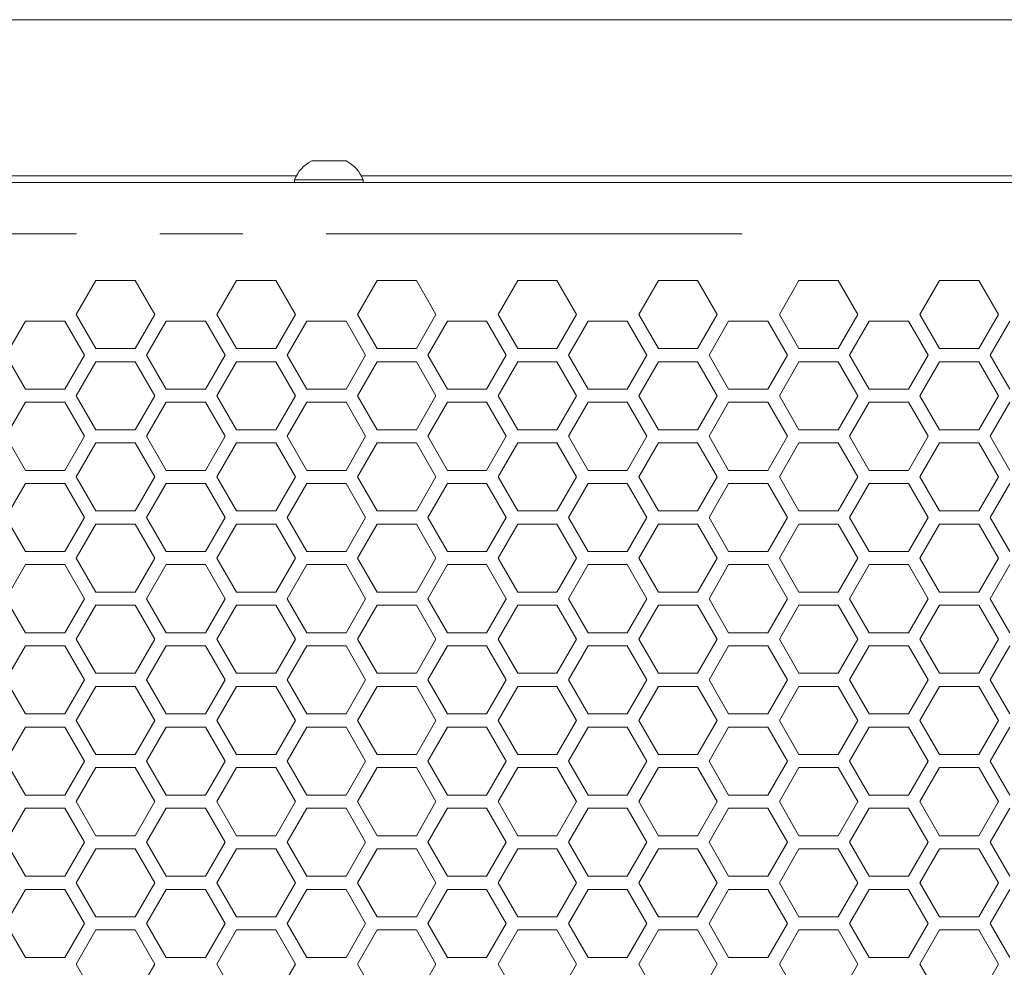
# Model space of a CAD drawing. Units: millimetres. Extents: x 111 to 4026, y 109 to 2871.
# Drawn here: x 1249 to 1399, y 1765 to 1909 of the extents above; entities that cross this region are included whole.
import ezdxf

# ---------------------------------------------------------------- set-up
doc = ezdxf.new("R2010")
doc.units = ezdxf.units.MM
doc.header["$LTSCALE"] = 10
doc.linetypes.add('PHANTOM', pattern=[12.7, 6.35, -1.27, 1.27, -1.27, 1.27, -1.27])

msp = doc.modelspace()

# ---------------------------------------------------------------- linework, layer by layer
at = {"color": 7, "linetype": 'Continuous', "lineweight": 15}
for p, q in [((1547.6314, 1909.4353), (355.6314, 1909.4353)), ((1293.3184, 1887.8991), (1295.9434, 1887.8991)), ((1295.9434, 1887.8991), (1298.5684, 1887.8991)), ((1533.6314, 1884.5991), (369.6314, 1884.5991)), ((1290.9836, 1885.5991), (1071.4472, 1885.5991)), ((1290.6934, 1884.9791), (1290.6934, 1884.5991)), ((1290.6934, 1884.9791), (1295.9434, 1884.9791)), ((1295.9434, 1884.9791), (1301.1934, 1884.9791)), ((1519.6717, 1885.5991), (1300.9032, 1885.5991)), ((1301.1934, 1884.5991), (1301.1934, 1884.9791)), ((1257.3609, 1864.4281), (1260.3609, 1869.6243)), ((1260.3609, 1869.6243), (1266.3609, 1869.6243)), ((1266.3609, 1869.6243), (1269.3609, 1864.4281)), ((1278.825, 1864.4281), (1281.825, 1869.6243)), ((1281.825, 1869.6243), (1287.825, 1869.6243)), ((1287.825, 1869.6243), (1290.825, 1864.4281)), ((1300.2891, 1864.4281), (1303.2891, 1869.6243)), ((1303.2891, 1869.6243), (1309.2891, 1869.6243)), ((1309.2891, 1869.6243), (1312.2891, 1864.4281)), ((1321.7532, 1864.4281), (1324.7532, 1869.6243)), ((1324.7532, 1869.6243), (1330.7532, 1869.6243)), ((1330.7532, 1869.6243), (1333.7532, 1864.4281)), ((1343.2173, 1864.4281), (1346.2172, 1869.6243)), ((1346.2172, 1869.6243), (1352.2173, 1869.6243)), ((1352.2173, 1869.6243), (1355.2173, 1864.4281)), ((1364.6814, 1864.4281), (1367.6814, 1869.6243)), ((1367.6814, 1869.6243), (1373.6814, 1869.6243)), ((1373.6814, 1869.6243), (1376.6814, 1864.4281)), ((1386.1455, 1864.4281), (1389.1455, 1869.6243)), ((1389.1455, 1869.6243), (1395.1455, 1869.6243)), ((1395.1455, 1869.6243), (1398.1455, 1864.4281)), ((1246.6288, 1858.232), (1249.6288, 1863.4281)), ((1249.6288, 1863.4281), (1255.6288, 1863.4281)), ((1255.6288, 1863.4281), (1258.6288, 1858.232)), ((1260.3609, 1859.232), (1257.3609, 1864.4281)), ((1269.3609, 1864.4281), (1266.3609, 1859.232)), ((1268.0929, 1858.232), (1271.0929, 1863.4281)), ((1271.0929, 1863.4281), (1277.0929, 1863.4281)), ((1277.0929, 1863.4281), (1280.0929, 1858.232)), ((1281.825, 1859.232), (1278.825, 1864.4281)), ((1290.825, 1864.4281), (1287.825, 1859.232)), ((1289.557, 1858.232), (1292.557, 1863.4281)), ((1292.557, 1863.4281), (1298.557, 1863.4281)), ((1298.557, 1863.4281), (1301.557, 1858.232)), ((1303.2891, 1859.232), (1300.2891, 1864.4281)), ((1312.2891, 1864.4281), (1309.2891, 1859.232)), ((1311.0211, 1858.232), (1314.0211, 1863.4281)), ((1314.0211, 1863.4281), (1320.0211, 1863.4281)), ((1320.0211, 1863.4281), (1323.0211, 1858.232)), ((1324.7532, 1859.232), (1321.7532, 1864.4281)), ((1333.7532, 1864.4281), (1330.7532, 1859.232)), ((1332.4852, 1858.232), (1335.4853, 1863.4281)), ((1335.4853, 1863.4281), (1341.4852, 1863.4281)), ((1341.4852, 1863.4281), (1344.4853, 1858.232)), ((1346.2172, 1859.232), (1343.2173, 1864.4281)), ((1355.2173, 1864.4281), (1352.2173, 1859.232)), ((1353.9493, 1858.232), (1356.9493, 1863.4281)), ((1356.9493, 1863.4281), (1362.9493, 1863.4281)), ((1362.9493, 1863.4281), (1365.9493, 1858.232)), ((1367.6814, 1859.232), (1364.6814, 1864.4281)), ((1376.6814, 1864.4281), (1373.6814, 1859.232)), ((1375.4135, 1858.232), (1378.4134, 1863.4281)), ((1378.4134, 1863.4281), (1384.4135, 1863.4281)), ((1384.4135, 1863.4281), (1387.4134, 1858.232)), ((1389.1455, 1859.232), (1386.1455, 1864.4281)), ((1398.1455, 1864.4281), (1395.1455, 1859.232)), ((1396.8776, 1858.232), (1399.8775, 1863.4281)), ((1266.3609, 1859.232), (1260.3609, 1859.232)), ((1287.825, 1859.232), (1281.825, 1859.232)), ((1309.2891, 1859.232), (1303.2891, 1859.232)), ((1330.7532, 1859.232), (1324.7532, 1859.232)), ((1352.2173, 1859.232), (1346.2172, 1859.232)), ((1373.6814, 1859.232), (1367.6814, 1859.232)), ((1395.1455, 1859.232), (1389.1455, 1859.232)), ((1249.6288, 1853.0358), (1246.6288, 1858.232)), ((1258.6288, 1858.232), (1255.6288, 1853.0358)), ((1257.3609, 1852.0358), (1260.3609, 1857.232)), ((1260.3609, 1857.232), (1266.3609, 1857.232)), ((1266.3609, 1857.232), (1269.3609, 1852.0358)), ((1271.0929, 1853.0358), (1268.0929, 1858.232)), ((1280.0929, 1858.232), (1277.0929, 1853.0358)), ((1278.825, 1852.0358), (1281.825, 1857.232)), ((1281.825, 1857.232), (1287.825, 1857.232)), ((1287.825, 1857.232), (1290.825, 1852.0358)), ((1292.557, 1853.0358), (1289.557, 1858.232)), ((1301.557, 1858.232), (1298.557, 1853.0358)), ((1300.2891, 1852.0358), (1303.2891, 1857.232)), ((1303.2891, 1857.232), (1309.2891, 1857.232)), ((1309.2891, 1857.232), (1312.2891, 1852.0358)), ((1314.0211, 1853.0358), (1311.0211, 1858.232)), ((1323.0211, 1858.232), (1320.0211, 1853.0358)), ((1321.7532, 1852.0358), (1324.7532, 1857.232)), ((1324.7532, 1857.232), (1330.7532, 1857.232)), ((1330.7532, 1857.232), (1333.7532, 1852.0358)), ((1335.4853, 1853.0358), (1332.4852, 1858.232)), ((1344.4853, 1858.232), (1341.4852, 1853.0358)), ((1343.2173, 1852.0358), (1346.2172, 1857.232)), ((1346.2172, 1857.232), (1352.2173, 1857.232)), ((1352.2173, 1857.232), (1355.2173, 1852.0358)), ((1356.9493, 1853.0358), (1353.9493, 1858.232)), ((1365.9493, 1858.232), (1362.9493, 1853.0358)), ((1364.6814, 1852.0358), (1367.6814, 1857.232)), ((1367.6814, 1857.232), (1373.6814, 1857.232)), ((1373.6814, 1857.232), (1376.6814, 1852.0358)), ((1378.4134, 1853.0358), (1375.4135, 1858.232)), ((1387.4134, 1858.232), (1384.4135, 1853.0358)), ((1386.1455, 1852.0358), (1389.1455, 1857.232)), ((1389.1455, 1857.232), (1395.1455, 1857.232)), ((1395.1455, 1857.232), (1398.1455, 1852.0358)), ((1399.8775, 1853.0358), (1396.8776, 1858.232)), ((1255.6288, 1853.0358), (1249.6288, 1853.0358)), ((1277.0929, 1853.0358), (1271.0929, 1853.0358)), ((1298.557, 1853.0358), (1292.557, 1853.0358)), ((1320.0211, 1853.0358), (1314.0211, 1853.0358)), ((1341.4852, 1853.0358), (1335.4853, 1853.0358)), ((1362.9493, 1853.0358), (1356.9493, 1853.0358)), ((1384.4135, 1853.0358), (1378.4134, 1853.0358)), ((1260.3609, 1846.8397), (1257.3609, 1852.0358)), ((1269.3609, 1852.0358), (1266.3609, 1846.8397)), ((1281.825, 1846.8397), (1278.825, 1852.0358)), ((1290.825, 1852.0358), (1287.825, 1846.8397)), ((1303.2891, 1846.8397), (1300.2891, 1852.0358)), ((1312.2891, 1852.0358), (1309.2891, 1846.8397)), ((1324.7532, 1846.8397), (1321.7532, 1852.0358)), ((1333.7532, 1852.0358), (1330.7532, 1846.8397)), ((1346.2172, 1846.8397), (1343.2173, 1852.0358)), ((1355.2173, 1852.0358), (1352.2173, 1846.8397)), ((1367.6814, 1846.8397), (1364.6814, 1852.0358)), ((1376.6814, 1852.0358), (1373.6814, 1846.8397)), ((1389.1455, 1846.8397), (1386.1455, 1852.0358)), ((1398.1455, 1852.0358), (1395.1455, 1846.8397)), ((1246.6288, 1845.8397), (1249.6288, 1851.0358)), ((1249.6288, 1851.0358), (1255.6288, 1851.0358)), ((1255.6288, 1851.0358), (1258.6288, 1845.8397)), ((1268.0929, 1845.8397), (1271.0929, 1851.0358)), ((1271.0929, 1851.0358), (1277.0929, 1851.0358)), ((1277.0929, 1851.0358), (1280.0929, 1845.8397)), ((1289.557, 1845.8397), (1292.557, 1851.0358)), ((1292.557, 1851.0358), (1298.557, 1851.0358)), ((1298.557, 1851.0358), (1301.557, 1845.8397)), ((1311.0211, 1845.8397), (1314.0211, 1851.0358)), ((1314.0211, 1851.0358), (1320.0211, 1851.0358)), ((1320.0211, 1851.0358), (1323.0211, 1845.8397)), ((1332.4852, 1845.8397), (1335.4853, 1851.0358)), ((1335.4853, 1851.0358), (1341.4852, 1851.0358)), ((1341.4852, 1851.0358), (1344.4853, 1845.8397)), ((1353.9493, 1845.8397), (1356.9493, 1851.0358)), ((1356.9493, 1851.0358), (1362.9493, 1851.0358)), ((1362.9493, 1851.0358), (1365.9493, 1845.8397)), ((1375.4135, 1845.8397), (1378.4134, 1851.0358)), ((1378.4134, 1851.0358), (1384.4135, 1851.0358)), ((1384.4135, 1851.0358), (1387.4134, 1845.8397)), ((1396.8776, 1845.8397), (1399.8775, 1851.0358)), ((1266.3609, 1846.8397), (1260.3609, 1846.8397)), ((1287.825, 1846.8397), (1281.825, 1846.8397)), ((1309.2891, 1846.8397), (1303.2891, 1846.8397)), ((1330.7532, 1846.8397), (1324.7532, 1846.8397)), ((1352.2173, 1846.8397), (1346.2172, 1846.8397)), ((1373.6814, 1846.8397), (1367.6814, 1846.8397)), ((1395.1455, 1846.8397), (1389.1455, 1846.8397)), ((1249.6288, 1840.6435), (1246.6288, 1845.8397)), ((1258.6288, 1845.8397), (1255.6288, 1840.6435)), ((1271.0929, 1840.6435), (1268.0929, 1845.8397)), ((1280.0929, 1845.8397), (1277.0929, 1840.6435)), ((1292.557, 1840.6435), (1289.557, 1845.8397)), ((1301.557, 1845.8397), (1298.557, 1840.6435)), ((1314.0211, 1840.6435), (1311.0211, 1845.8397)), ((1323.0211, 1845.8397), (1320.0211, 1840.6435)), ((1335.4853, 1840.6435), (1332.4852, 1845.8397)), ((1344.4853, 1845.8397), (1341.4852, 1840.6435)), ((1356.9493, 1840.6435), (1353.9493, 1845.8397)), ((1365.9493, 1845.8397), (1362.9493, 1840.6435)), ((1378.4134, 1840.6435), (1375.4135, 1845.8397)), ((1387.4134, 1845.8397), (1384.4135, 1840.6435)), ((1399.8775, 1840.6435), (1396.8776, 1845.8397)), ((1257.3609, 1839.6435), (1260.3609, 1844.8397)), ((1260.3609, 1844.8397), (1266.3609, 1844.8397)), ((1266.3609, 1844.8397), (1269.3609, 1839.6435)), ((1278.825, 1839.6435), (1281.825, 1844.8397)), ((1281.825, 1844.8397), (1287.825, 1844.8397)), ((1287.825, 1844.8397), (1290.825, 1839.6435)), ((1300.2891, 1839.6435), (1303.2891, 1844.8397)), ((1303.2891, 1844.8397), (1309.2891, 1844.8397)), ((1309.2891, 1844.8397), (1312.2891, 1839.6435)), ((1321.7532, 1839.6435), (1324.7532, 1844.8397)), ((1324.7532, 1844.8397), (1330.7532, 1844.8397)), ((1330.7532, 1844.8397), (1333.7532, 1839.6435)), ((1343.2173, 1839.6435), (1346.2172, 1844.8397)), ((1346.2172, 1844.8397), (1352.2173, 1844.8397)), ((1352.2173, 1844.8397), (1355.2173, 1839.6435)), ((1364.6814, 1839.6435), (1367.6814, 1844.8397)), ((1367.6814, 1844.8397), (1373.6814, 1844.8397)), ((1373.6814, 1844.8397), (1376.6814, 1839.6435)), ((1386.1455, 1839.6435), (1389.1455, 1844.8397)), ((1389.1455, 1844.8397), (1395.1455, 1844.8397)), ((1395.1455, 1844.8397), (1398.1455, 1839.6435)), ((1255.6288, 1840.6435), (1249.6288, 1840.6435)), ((1277.0929, 1840.6435), (1271.0929, 1840.6435)), ((1298.557, 1840.6435), (1292.557, 1840.6435)), ((1320.0211, 1840.6435), (1314.0211, 1840.6435)), ((1341.4852, 1840.6435), (1335.4853, 1840.6435)), ((1362.9493, 1840.6435), (1356.9493, 1840.6435)), ((1384.4135, 1840.6435), (1378.4134, 1840.6435)), ((1260.3609, 1834.4474), (1257.3609, 1839.6435)), ((1269.3609, 1839.6435), (1266.3609, 1834.4474)), ((1281.825, 1834.4474), (1278.825, 1839.6435)), ((1290.825, 1839.6435), (1287.825, 1834.4474)), ((1303.2891, 1834.4474), (1300.2891, 1839.6435)), ((1312.2891, 1839.6435), (1309.2891, 1834.4474)), ((1324.7532, 1834.4474), (1321.7532, 1839.6435)), ((1333.7532, 1839.6435), (1330.7532, 1834.4474)), ((1346.2172, 1834.4474), (1343.2173, 1839.6435)), ((1355.2173, 1839.6435), (1352.2173, 1834.4474)), ((1367.6814, 1834.4474), (1364.6814, 1839.6435)), ((1376.6814, 1839.6435), (1373.6814, 1834.4474)), ((1389.1455, 1834.4474), (1386.1455, 1839.6435)), ((1398.1455, 1839.6435), (1395.1455, 1834.4474)), ((1246.6288, 1833.4474), (1249.6288, 1838.6435)), ((1249.6288, 1838.6435), (1255.6288, 1838.6435)), ((1255.6288, 1838.6435), (1258.6288, 1833.4474)), ((1268.0929, 1833.4474), (1271.0929, 1838.6435)), ((1271.0929, 1838.6435), (1277.0929, 1838.6435)), ((1277.0929, 1838.6435), (1280.0929, 1833.4474)), ((1289.557, 1833.4474), (1292.557, 1838.6435)), ((1292.557, 1838.6435), (1298.557, 1838.6435)), ((1298.557, 1838.6435), (1301.557, 1833.4474)), ((1311.0211, 1833.4474), (1314.0211, 1838.6435)), ((1314.0211, 1838.6435), (1320.0211, 1838.6435)), ((1320.0211, 1838.6435), (1323.0211, 1833.4474)), ((1332.4852, 1833.4474), (1335.4853, 1838.6435)), ((1335.4853, 1838.6435), (1341.4852, 1838.6435)), ((1341.4852, 1838.6435), (1344.4853, 1833.4474)), ((1353.9493, 1833.4474), (1356.9493, 1838.6435)), ((1356.9493, 1838.6435), (1362.9493, 1838.6435)), ((1362.9493, 1838.6435), (1365.9493, 1833.4474)), ((1375.4135, 1833.4474), (1378.4134, 1838.6435)), ((1378.4134, 1838.6435), (1384.4135, 1838.6435)), ((1384.4135, 1838.6435), (1387.4134, 1833.4474)), ((1396.8776, 1833.4474), (1399.8775, 1838.6435)), ((1249.6288, 1828.2512), (1246.6288, 1833.4474)), ((1258.6288, 1833.4474), (1255.6288, 1828.2512)), ((1266.3609, 1834.4474), (1260.3609, 1834.4474)), ((1271.0929, 1828.2512), (1268.0929, 1833.4474)), ((1280.0929, 1833.4474), (1277.0929, 1828.2512)), ((1287.825, 1834.4474), (1281.825, 1834.4474)), ((1292.557, 1828.2512), (1289.557, 1833.4474)), ((1301.557, 1833.4474), (1298.557, 1828.2512)), ((1309.2891, 1834.4474), (1303.2891, 1834.4474)), ((1314.0211, 1828.2512), (1311.0211, 1833.4474)), ((1323.0211, 1833.4474), (1320.0211, 1828.2512)), ((1330.7532, 1834.4474), (1324.7532, 1834.4474)), ((1335.4853, 1828.2512), (1332.4852, 1833.4474)), ((1344.4853, 1833.4474), (1341.4852, 1828.2512)), ((1352.2173, 1834.4474), (1346.2172, 1834.4474)), ((1356.9493, 1828.2512), (1353.9493, 1833.4474)), ((1365.9493, 1833.4474), (1362.9493, 1828.2512)), ((1373.6814, 1834.4474), (1367.6814, 1834.4474)), ((1378.4134, 1828.2512), (1375.4135, 1833.4474)), ((1387.4134, 1833.4474), (1384.4135, 1828.2512)), ((1395.1455, 1834.4474), (1389.1455, 1834.4474)), ((1399.8775, 1828.2512), (1396.8776, 1833.4474)), ((1257.3609, 1827.2512), (1260.3609, 1832.4474)), ((1260.3609, 1832.4474), (1266.3609, 1832.4474)), ((1266.3609, 1832.4474), (1269.3609, 1827.2512)), ((1278.825, 1827.2512), (1281.825, 1832.4474)), ((1281.825, 1832.4474), (1287.825, 1832.4474)), ((1287.825, 1832.4474), (1290.825, 1827.2512)), ((1300.2891, 1827.2512), (1303.2891, 1832.4474)), ((1303.2891, 1832.4474), (1309.2891, 1832.4474)), ((1309.2891, 1832.4474), (1312.2891, 1827.2512)), ((1321.7532, 1827.2512), (1324.7532, 1832.4474)), ((1324.7532, 1832.4474), (1330.7532, 1832.4474)), ((1330.7532, 1832.4474), (1333.7532, 1827.2512)), ((1343.2173, 1827.2512), (1346.2172, 1832.4474)), ((1346.2172, 1832.4474), (1352.2173, 1832.4474)), ((1352.2173, 1832.4474), (1355.2173, 1827.2512)), ((1364.6814, 1827.2512), (1367.6814, 1832.4474)), ((1367.6814, 1832.4474), (1373.6814, 1832.4474)), ((1373.6814, 1832.4474), (1376.6814, 1827.2512)), ((1386.1455, 1827.2512), (1389.1455, 1832.4474)), ((1389.1455, 1832.4474), (1395.1455, 1832.4474)), ((1395.1455, 1832.4474), (1398.1455, 1827.2512)), ((1255.6288, 1828.2512), (1249.6288, 1828.2512)), ((1260.3609, 1822.055), (1257.3609, 1827.2512)), ((1269.3609, 1827.2512), (1266.3609, 1822.055)), ((1277.0929, 1828.2512), (1271.0929, 1828.2512)), ((1281.825, 1822.055), (1278.825, 1827.2512)), ((1290.825, 1827.2512), (1287.825, 1822.055)), ((1298.557, 1828.2512), (1292.557, 1828.2512)), ((1303.2891, 1822.055), (1300.2891, 1827.2512)), ((1312.2891, 1827.2512), (1309.2891, 1822.055)), ((1320.0211, 1828.2512), (1314.0211, 1828.2512)), ((1324.7532, 1822.055), (1321.7532, 1827.2512)), ((1333.7532, 1827.2512), (1330.7532, 1822.055)), ((1341.4852, 1828.2512), (1335.4853, 1828.2512)), ((1346.2172, 1822.055), (1343.2173, 1827.2512)), ((1355.2173, 1827.2512), (1352.2173, 1822.055)), ((1362.9493, 1828.2512), (1356.9493, 1828.2512)), ((1367.6814, 1822.055), (1364.6814, 1827.2512)), ((1376.6814, 1827.2512), (1373.6814, 1822.055)), ((1384.4135, 1828.2512), (1378.4134, 1828.2512)), ((1389.1455, 1822.055), (1386.1455, 1827.2512)), ((1398.1455, 1827.2512), (1395.1455, 1822.055)), ((1246.6288, 1821.0551), (1249.6288, 1826.2512)), ((1249.6288, 1826.2512), (1255.6288, 1826.2512)), ((1255.6288, 1826.2512), (1258.6288, 1821.0551)), ((1268.0929, 1821.0551), (1271.0929, 1826.2512)), ((1271.0929, 1826.2512), (1277.0929, 1826.2512)), ((1277.0929, 1826.2512), (1280.0929, 1821.0551)), ((1289.557, 1821.0551), (1292.557, 1826.2512)), ((1292.557, 1826.2512), (1298.557, 1826.2512)), ((1298.557, 1826.2512), (1301.557, 1821.0551)), ((1311.0211, 1821.0551), (1314.0211, 1826.2512)), ((1314.0211, 1826.2512), (1320.0211, 1826.2512)), ((1320.0211, 1826.2512), (1323.0211, 1821.0551)), ((1332.4852, 1821.0551), (1335.4853, 1826.2512)), ((1335.4853, 1826.2512), (1341.4852, 1826.2512)), ((1341.4852, 1826.2512), (1344.4853, 1821.0551)), ((1353.9493, 1821.0551), (1356.9493, 1826.2512)), ((1356.9493, 1826.2512), (1362.9493, 1826.2512)), ((1362.9493, 1826.2512), (1365.9493, 1821.0551)), ((1375.4135, 1821.0551), (1378.4134, 1826.2512)), ((1378.4134, 1826.2512), (1384.4135, 1826.2512)), ((1384.4135, 1826.2512), (1387.4134, 1821.0551)), ((1396.8776, 1821.0551), (1399.8775, 1826.2512)), ((1249.6288, 1815.8589), (1246.6288, 1821.0551)), ((1258.6288, 1821.0551), (1255.6288, 1815.8589)), ((1266.3609, 1822.055), (1260.3609, 1822.055)), ((1271.0929, 1815.8589), (1268.0929, 1821.0551)), ((1280.0929, 1821.0551), (1277.0929, 1815.8589)), ((1287.825, 1822.055), (1281.825, 1822.055)), ((1292.557, 1815.8589), (1289.557, 1821.0551)), ((1301.557, 1821.0551), (1298.557, 1815.8589)), ((1309.2891, 1822.055), (1303.2891, 1822.055)), ((1314.0211, 1815.8589), (1311.0211, 1821.0551)), ((1323.0211, 1821.0551), (1320.0211, 1815.8589)), ((1330.7532, 1822.055), (1324.7532, 1822.055)), ((1335.4853, 1815.8589), (1332.4852, 1821.0551)), ((1344.4853, 1821.0551), (1341.4852, 1815.8589)), ((1352.2173, 1822.055), (1346.2172, 1822.055)), ((1356.9493, 1815.8589), (1353.9493, 1821.0551)), ((1365.9493, 1821.0551), (1362.9493, 1815.8589)), ((1373.6814, 1822.055), (1367.6814, 1822.055)), ((1378.4134, 1815.8589), (1375.4135, 1821.0551)), ((1387.4134, 1821.0551), (1384.4135, 1815.8589)), ((1395.1455, 1822.055), (1389.1455, 1822.055)), ((1399.8775, 1815.8589), (1396.8776, 1821.0551)), ((1257.3609, 1814.8589), (1260.3609, 1820.0551)), ((1260.3609, 1820.0551), (1266.3609, 1820.0551)), ((1266.3609, 1820.0551), (1269.3609, 1814.8589)), ((1278.825, 1814.8589), (1281.825, 1820.0551)), ((1281.825, 1820.0551), (1287.825, 1820.0551)), ((1287.825, 1820.0551), (1290.825, 1814.8589)), ((1300.2891, 1814.8589), (1303.2891, 1820.0551)), ((1303.2891, 1820.0551), (1309.2891, 1820.0551)), ((1309.2891, 1820.0551), (1312.2891, 1814.8589)), ((1321.7532, 1814.8589), (1324.7532, 1820.0551)), ((1324.7532, 1820.0551), (1330.7532, 1820.0551)), ((1330.7532, 1820.0551), (1333.7532, 1814.8589)), ((1343.2173, 1814.8589), (1346.2172, 1820.0551)), ((1346.2172, 1820.0551), (1352.2173, 1820.0551)), ((1352.2173, 1820.0551), (1355.2173, 1814.8589)), ((1364.6814, 1814.8589), (1367.6814, 1820.0551)), ((1367.6814, 1820.0551), (1373.6814, 1820.0551)), ((1373.6814, 1820.0551), (1376.6814, 1814.8589)), ((1386.1455, 1814.8589), (1389.1455, 1820.0551)), ((1389.1455, 1820.0551), (1395.1455, 1820.0551)), ((1395.1455, 1820.0551), (1398.1455, 1814.8589)), ((1255.6288, 1815.8589), (1249.6288, 1815.8589)), ((1277.0929, 1815.8589), (1271.0929, 1815.8589)), ((1298.557, 1815.8589), (1292.557, 1815.8589)), ((1320.0211, 1815.8589), (1314.0211, 1815.8589)), ((1341.4852, 1815.8589), (1335.4853, 1815.8589)), ((1362.9493, 1815.8589), (1356.9493, 1815.8589)), ((1384.4135, 1815.8589), (1378.4134, 1815.8589)), ((1246.6288, 1808.6627), (1249.6288, 1813.8589)), ((1249.6288, 1813.8589), (1255.6288, 1813.8589)), ((1255.6288, 1813.8589), (1258.6288, 1808.6627)), ((1260.3609, 1809.6628), (1257.3609, 1814.8589)), ((1269.3609, 1814.8589), (1266.3609, 1809.6628)), ((1268.0929, 1808.6627), (1271.0929, 1813.8589)), ((1271.0929, 1813.8589), (1277.0929, 1813.8589)), ((1277.0929, 1813.8589), (1280.0929, 1808.6627)), ((1281.825, 1809.6628), (1278.825, 1814.8589)), ((1290.825, 1814.8589), (1287.825, 1809.6628)), ((1289.557, 1808.6627), (1292.557, 1813.8589)), ((1292.557, 1813.8589), (1298.557, 1813.8589)), ((1298.557, 1813.8589), (1301.557, 1808.6627)), ((1303.2891, 1809.6628), (1300.2891, 1814.8589)), ((1312.2891, 1814.8589), (1309.2891, 1809.6628)), ((1311.0211, 1808.6627), (1314.0211, 1813.8589)), ((1314.0211, 1813.8589), (1320.0211, 1813.8589)), ((1320.0211, 1813.8589), (1323.0211, 1808.6627)), ((1324.7532, 1809.6628), (1321.7532, 1814.8589)), ((1333.7532, 1814.8589), (1330.7532, 1809.6628)), ((1332.4852, 1808.6627), (1335.4853, 1813.8589)), ((1335.4853, 1813.8589), (1341.4852, 1813.8589)), ((1341.4852, 1813.8589), (1344.4853, 1808.6627)), ((1346.2172, 1809.6628), (1343.2173, 1814.8589)), ((1355.2173, 1814.8589), (1352.2173, 1809.6628)), ((1353.9493, 1808.6627), (1356.9493, 1813.8589)), ((1356.9493, 1813.8589), (1362.9493, 1813.8589)), ((1362.9493, 1813.8589), (1365.9493, 1808.6627)), ((1367.6814, 1809.6628), (1364.6814, 1814.8589)), ((1376.6814, 1814.8589), (1373.6814, 1809.6628)), ((1375.4135, 1808.6627), (1378.4134, 1813.8589)), ((1378.4134, 1813.8589), (1384.4135, 1813.8589)), ((1384.4135, 1813.8589), (1387.4134, 1808.6627)), ((1389.1455, 1809.6628), (1386.1455, 1814.8589)), ((1398.1455, 1814.8589), (1395.1455, 1809.6628)), ((1396.8776, 1808.6627), (1399.8775, 1813.8589)), ((1266.3609, 1809.6628), (1260.3609, 1809.6628)), ((1287.825, 1809.6628), (1281.825, 1809.6628)), ((1309.2891, 1809.6628), (1303.2891, 1809.6628)), ((1330.7532, 1809.6628), (1324.7532, 1809.6628)), ((1352.2173, 1809.6628), (1346.2172, 1809.6628)), ((1373.6814, 1809.6628), (1367.6814, 1809.6628)), ((1395.1455, 1809.6628), (1389.1455, 1809.6628)), ((1249.6288, 1803.4666), (1246.6288, 1808.6627)), ((1258.6288, 1808.6627), (1255.6288, 1803.4666)), ((1257.3609, 1802.4666), (1260.3609, 1807.6628)), ((1260.3609, 1807.6628), (1266.3609, 1807.6628)), ((1266.3609, 1807.6628), (1269.3609, 1802.4666)), ((1271.0929, 1803.4666), (1268.0929, 1808.6627)), ((1280.0929, 1808.6627), (1277.0929, 1803.4666)), ((1278.825, 1802.4666), (1281.825, 1807.6628)), ((1281.825, 1807.6628), (1287.825, 1807.6628)), ((1287.825, 1807.6628), (1290.825, 1802.4666)), ((1292.557, 1803.4666), (1289.557, 1808.6627)), ((1301.557, 1808.6627), (1298.557, 1803.4666)), ((1300.2891, 1802.4666), (1303.2891, 1807.6628)), ((1303.2891, 1807.6628), (1309.2891, 1807.6628)), ((1309.2891, 1807.6628), (1312.2891, 1802.4666)), ((1314.0211, 1803.4666), (1311.0211, 1808.6627)), ((1323.0211, 1808.6627), (1320.0211, 1803.4666)), ((1321.7532, 1802.4666), (1324.7532, 1807.6628)), ((1324.7532, 1807.6628), (1330.7532, 1807.6628)), ((1330.7532, 1807.6628), (1333.7532, 1802.4666)), ((1335.4853, 1803.4666), (1332.4852, 1808.6627)), ((1344.4853, 1808.6627), (1341.4852, 1803.4666)), ((1343.2173, 1802.4666), (1346.2172, 1807.6628)), ((1346.2172, 1807.6628), (1352.2173, 1807.6628)), ((1352.2173, 1807.6628), (1355.2173, 1802.4666)), ((1356.9493, 1803.4666), (1353.9493, 1808.6627)), ((1365.9493, 1808.6627), (1362.9493, 1803.4666)), ((1364.6814, 1802.4666), (1367.6814, 1807.6628)), ((1367.6814, 1807.6628), (1373.6814, 1807.6628)), ((1373.6814, 1807.6628), (1376.6814, 1802.4666)), ((1378.4134, 1803.4666), (1375.4135, 1808.6627)), ((1387.4134, 1808.6627), (1384.4135, 1803.4666)), ((1386.1455, 1802.4666), (1389.1455, 1807.6628)), ((1389.1455, 1807.6628), (1395.1455, 1807.6628)), ((1395.1455, 1807.6628), (1398.1455, 1802.4666)), ((1399.8775, 1803.4666), (1396.8776, 1808.6627)), ((1255.6288, 1803.4666), (1249.6288, 1803.4666)), ((1277.0929, 1803.4666), (1271.0929, 1803.4666)), ((1298.557, 1803.4666), (1292.557, 1803.4666)), ((1320.0211, 1803.4666), (1314.0211, 1803.4666)), ((1341.4852, 1803.4666), (1335.4853, 1803.4666)), ((1362.9493, 1803.4666), (1356.9493, 1803.4666)), ((1384.4135, 1803.4666), (1378.4134, 1803.4666)), ((1260.3609, 1797.2705), (1257.3609, 1802.4666)), ((1269.3609, 1802.4666), (1266.3609, 1797.2705)), ((1281.825, 1797.2705), (1278.825, 1802.4666)), ((1290.825, 1802.4666), (1287.825, 1797.2705)), ((1303.2891, 1797.2705), (1300.2891, 1802.4666)), ((1312.2891, 1802.4666), (1309.2891, 1797.2705)), ((1324.7532, 1797.2705), (1321.7532, 1802.4666)), ((1333.7532, 1802.4666), (1330.7532, 1797.2705)), ((1346.2172, 1797.2705), (1343.2173, 1802.4666)), ((1355.2173, 1802.4666), (1352.2173, 1797.2705)), ((1367.6814, 1797.2705), (1364.6814, 1802.4666)), ((1376.6814, 1802.4666), (1373.6814, 1797.2705)), ((1389.1455, 1797.2705), (1386.1455, 1802.4666)), ((1398.1455, 1802.4666), (1395.1455, 1797.2705)), ((1246.6288, 1796.2705), (1249.6288, 1801.4666)), ((1249.6288, 1801.4666), (1255.6288, 1801.4666)), ((1255.6288, 1801.4666), (1258.6288, 1796.2705)), ((1268.0929, 1796.2705), (1271.0929, 1801.4666)), ((1271.0929, 1801.4666), (1277.0929, 1801.4666)), ((1277.0929, 1801.4666), (1280.0929, 1796.2705)), ((1289.557, 1796.2705), (1292.557, 1801.4666)), ((1292.557, 1801.4666), (1298.557, 1801.4666)), ((1298.557, 1801.4666), (1301.557, 1796.2705)), ((1311.0211, 1796.2705), (1314.0211, 1801.4666)), ((1314.0211, 1801.4666), (1320.0211, 1801.4666)), ((1320.0211, 1801.4666), (1323.0211, 1796.2705)), ((1332.4852, 1796.2705), (1335.4853, 1801.4666)), ((1335.4853, 1801.4666), (1341.4852, 1801.4666)), ((1341.4852, 1801.4666), (1344.4853, 1796.2705)), ((1353.9493, 1796.2705), (1356.9493, 1801.4666)), ((1356.9493, 1801.4666), (1362.9493, 1801.4666)), ((1362.9493, 1801.4666), (1365.9493, 1796.2705)), ((1375.4135, 1796.2705), (1378.4134, 1801.4666)), ((1378.4134, 1801.4666), (1384.4135, 1801.4666)), ((1384.4135, 1801.4666), (1387.4134, 1796.2705)), ((1396.8776, 1796.2705), (1399.8775, 1801.4666)), ((1266.3609, 1797.2705), (1260.3609, 1797.2705)), ((1287.825, 1797.2705), (1281.825, 1797.2705)), ((1309.2891, 1797.2705), (1303.2891, 1797.2705)), ((1330.7532, 1797.2705), (1324.7532, 1797.2705)), ((1352.2173, 1797.2705), (1346.2172, 1797.2705)), ((1373.6814, 1797.2705), (1367.6814, 1797.2705)), ((1395.1455, 1797.2705), (1389.1455, 1797.2705)), ((1249.6288, 1791.0743), (1246.6288, 1796.2705)), ((1258.6288, 1796.2705), (1255.6288, 1791.0743)), ((1271.0929, 1791.0743), (1268.0929, 1796.2705)), ((1280.0929, 1796.2705), (1277.0929, 1791.0743)), ((1292.557, 1791.0743), (1289.557, 1796.2705)), ((1301.557, 1796.2705), (1298.557, 1791.0743)), ((1314.0211, 1791.0743), (1311.0211, 1796.2705)), ((1323.0211, 1796.2705), (1320.0211, 1791.0743)), ((1335.4853, 1791.0743), (1332.4852, 1796.2705)), ((1344.4853, 1796.2705), (1341.4852, 1791.0743)), ((1356.9493, 1791.0743), (1353.9493, 1796.2705)), ((1365.9493, 1796.2705), (1362.9493, 1791.0743)), ((1378.4134, 1791.0743), (1375.4135, 1796.2705)), ((1387.4134, 1796.2705), (1384.4135, 1791.0743)), ((1399.8775, 1791.0743), (1396.8776, 1796.2705)), ((1257.3609, 1790.0743), (1260.3609, 1795.2704)), ((1260.3609, 1795.2704), (1266.3609, 1795.2704)), ((1266.3609, 1795.2704), (1269.3609, 1790.0743)), ((1278.825, 1790.0743), (1281.825, 1795.2704)), ((1281.825, 1795.2704), (1287.825, 1795.2704)), ((1287.825, 1795.2704), (1290.825, 1790.0743)), ((1300.2891, 1790.0743), (1303.2891, 1795.2704)), ((1303.2891, 1795.2704), (1309.2891, 1795.2704)), ((1309.2891, 1795.2704), (1312.2891, 1790.0743)), ((1321.7532, 1790.0743), (1324.7532, 1795.2704)), ((1324.7532, 1795.2704), (1330.7532, 1795.2704)), ((1330.7532, 1795.2704), (1333.7532, 1790.0743)), ((1343.2173, 1790.0743), (1346.2172, 1795.2704)), ((1346.2172, 1795.2704), (1352.2173, 1795.2704)), ((1352.2173, 1795.2704), (1355.2173, 1790.0743)), ((1364.6814, 1790.0743), (1367.6814, 1795.2704)), ((1367.6814, 1795.2704), (1373.6814, 1795.2704)), ((1373.6814, 1795.2704), (1376.6814, 1790.0743)), ((1386.1455, 1790.0743), (1389.1455, 1795.2704)), ((1389.1455, 1795.2704), (1395.1455, 1795.2704)), ((1395.1455, 1795.2704), (1398.1455, 1790.0743)), ((1255.6288, 1791.0743), (1249.6288, 1791.0743)), ((1277.0929, 1791.0743), (1271.0929, 1791.0743)), ((1298.557, 1791.0743), (1292.557, 1791.0743)), ((1320.0211, 1791.0743), (1314.0211, 1791.0743)), ((1341.4852, 1791.0743), (1335.4853, 1791.0743)), ((1362.9493, 1791.0743), (1356.9493, 1791.0743)), ((1384.4135, 1791.0743), (1378.4134, 1791.0743)), ((1260.3609, 1784.8781), (1257.3609, 1790.0743)), ((1269.3609, 1790.0743), (1266.3609, 1784.8781)), ((1281.825, 1784.8781), (1278.825, 1790.0743)), ((1290.825, 1790.0743), (1287.825, 1784.8781)), ((1303.2891, 1784.8781), (1300.2891, 1790.0743)), ((1312.2891, 1790.0743), (1309.2891, 1784.8781)), ((1324.7532, 1784.8781), (1321.7532, 1790.0743)), ((1333.7532, 1790.0743), (1330.7532, 1784.8781)), ((1346.2172, 1784.8781), (1343.2173, 1790.0743)), ((1355.2173, 1790.0743), (1352.2173, 1784.8781)), ((1367.6814, 1784.8781), (1364.6814, 1790.0743)), ((1376.6814, 1790.0743), (1373.6814, 1784.8781)), ((1389.1455, 1784.8781), (1386.1455, 1790.0743)), ((1398.1455, 1790.0743), (1395.1455, 1784.8781)), ((1246.6288, 1783.8781), (1249.6288, 1789.0743)), ((1249.6288, 1789.0743), (1255.6288, 1789.0743)), ((1255.6288, 1789.0743), (1258.6288, 1783.8781)), ((1268.0929, 1783.8781), (1271.0929, 1789.0743)), ((1271.0929, 1789.0743), (1277.0929, 1789.0743)), ((1277.0929, 1789.0743), (1280.0929, 1783.8781)), ((1289.557, 1783.8781), (1292.557, 1789.0743)), ((1292.557, 1789.0743), (1298.557, 1789.0743)), ((1298.557, 1789.0743), (1301.557, 1783.8781)), ((1311.0211, 1783.8781), (1314.0211, 1789.0743)), ((1314.0211, 1789.0743), (1320.0211, 1789.0743)), ((1320.0211, 1789.0743), (1323.0211, 1783.8781)), ((1332.4852, 1783.8781), (1335.4853, 1789.0743)), ((1335.4853, 1789.0743), (1341.4852, 1789.0743)), ((1341.4852, 1789.0743), (1344.4853, 1783.8781)), ((1353.9493, 1783.8781), (1356.9493, 1789.0743)), ((1356.9493, 1789.0743), (1362.9493, 1789.0743)), ((1362.9493, 1789.0743), (1365.9493, 1783.8781)), ((1375.4135, 1783.8781), (1378.4134, 1789.0743)), ((1378.4134, 1789.0743), (1384.4135, 1789.0743)), ((1384.4135, 1789.0743), (1387.4134, 1783.8781)), ((1396.8776, 1783.8781), (1399.8775, 1789.0743)), ((1249.6288, 1778.682), (1246.6288, 1783.8781)), ((1258.6288, 1783.8781), (1255.6288, 1778.682)), ((1266.3609, 1784.8781), (1260.3609, 1784.8781)), ((1271.0929, 1778.682), (1268.0929, 1783.8781)), ((1280.0929, 1783.8781), (1277.0929, 1778.682)), ((1287.825, 1784.8781), (1281.825, 1784.8781)), ((1292.557, 1778.682), (1289.557, 1783.8781)), ((1301.557, 1783.8781), (1298.557, 1778.682)), ((1309.2891, 1784.8781), (1303.2891, 1784.8781)), ((1314.0211, 1778.682), (1311.0211, 1783.8781)), ((1323.0211, 1783.8781), (1320.0211, 1778.682)), ((1330.7532, 1784.8781), (1324.7532, 1784.8781)), ((1335.4853, 1778.682), (1332.4852, 1783.8781)), ((1344.4853, 1783.8781), (1341.4852, 1778.682)), ((1352.2173, 1784.8781), (1346.2172, 1784.8781)), ((1356.9493, 1778.682), (1353.9493, 1783.8781)), ((1365.9493, 1783.8781), (1362.9493, 1778.682)), ((1373.6814, 1784.8781), (1367.6814, 1784.8781)), ((1378.4134, 1778.682), (1375.4135, 1783.8781)), ((1387.4134, 1783.8781), (1384.4135, 1778.682)), ((1395.1455, 1784.8781), (1389.1455, 1784.8781)), ((1399.8775, 1778.682), (1396.8776, 1783.8781)), ((1257.3609, 1777.682), (1260.3609, 1782.8782)), ((1260.3609, 1782.8782), (1266.3609, 1782.8782)), ((1266.3609, 1782.8782), (1269.3609, 1777.682)), ((1278.825, 1777.682), (1281.825, 1782.8782)), ((1281.825, 1782.8782), (1287.825, 1782.8782)), ((1287.825, 1782.8782), (1290.825, 1777.682)), ((1300.2891, 1777.682), (1303.2891, 1782.8782)), ((1303.2891, 1782.8782), (1309.2891, 1782.8782)), ((1309.2891, 1782.8782), (1312.2891, 1777.682)), ((1321.7532, 1777.682), (1324.7532, 1782.8782)), ((1324.7532, 1782.8782), (1330.7532, 1782.8782)), ((1330.7532, 1782.8782), (1333.7532, 1777.682)), ((1343.2173, 1777.682), (1346.2172, 1782.8782)), ((1346.2172, 1782.8782), (1352.2173, 1782.8782)), ((1352.2173, 1782.8782), (1355.2173, 1777.682)), ((1364.6814, 1777.682), (1367.6814, 1782.8782)), ((1367.6814, 1782.8782), (1373.6814, 1782.8782)), ((1373.6814, 1782.8782), (1376.6814, 1777.682)), ((1386.1455, 1777.682), (1389.1455, 1782.8782)), ((1389.1455, 1782.8782), (1395.1455, 1782.8782)), ((1395.1455, 1782.8782), (1398.1455, 1777.682)), ((1255.6288, 1778.682), (1249.6288, 1778.682)), ((1260.3609, 1772.4858), (1257.3609, 1777.682)), ((1269.3609, 1777.682), (1266.3609, 1772.4858)), ((1277.0929, 1778.682), (1271.0929, 1778.682)), ((1281.825, 1772.4858), (1278.825, 1777.682)), ((1290.825, 1777.682), (1287.825, 1772.4858)), ((1298.557, 1778.682), (1292.557, 1778.682)), ((1303.2891, 1772.4858), (1300.2891, 1777.682)), ((1312.2891, 1777.682), (1309.2891, 1772.4858)), ((1320.0211, 1778.682), (1314.0211, 1778.682)), ((1324.7532, 1772.4858), (1321.7532, 1777.682)), ((1333.7532, 1777.682), (1330.7532, 1772.4858)), ((1341.4852, 1778.682), (1335.4853, 1778.682)), ((1346.2172, 1772.4858), (1343.2173, 1777.682)), ((1355.2173, 1777.682), (1352.2173, 1772.4858)), ((1362.9493, 1778.682), (1356.9493, 1778.682)), ((1367.6814, 1772.4858), (1364.6814, 1777.682)), ((1376.6814, 1777.682), (1373.6814, 1772.4858)), ((1384.4135, 1778.682), (1378.4134, 1778.682)), ((1389.1455, 1772.4858), (1386.1455, 1777.682)), ((1398.1455, 1777.682), (1395.1455, 1772.4858)), ((1246.6288, 1771.4858), (1249.6288, 1776.682)), ((1249.6288, 1776.682), (1255.6288, 1776.682)), ((1255.6288, 1776.682), (1258.6288, 1771.4858)), ((1268.0929, 1771.4858), (1271.0929, 1776.682)), ((1271.0929, 1776.682), (1277.0929, 1776.682)), ((1277.0929, 1776.682), (1280.0929, 1771.4858)), ((1289.557, 1771.4858), (1292.557, 1776.682)), ((1292.557, 1776.682), (1298.557, 1776.682)), ((1298.557, 1776.682), (1301.557, 1771.4858)), ((1311.0211, 1771.4858), (1314.0211, 1776.682)), ((1314.0211, 1776.682), (1320.0211, 1776.682)), ((1320.0211, 1776.682), (1323.0211, 1771.4858)), ((1332.4852, 1771.4858), (1335.4853, 1776.682)), ((1335.4853, 1776.682), (1341.4852, 1776.682)), ((1341.4852, 1776.682), (1344.4853, 1771.4858)), ((1353.9493, 1771.4858), (1356.9493, 1776.682)), ((1356.9493, 1776.682), (1362.9493, 1776.682)), ((1362.9493, 1776.682), (1365.9493, 1771.4858)), ((1375.4135, 1771.4858), (1378.4134, 1776.682)), ((1378.4134, 1776.682), (1384.4135, 1776.682)), ((1384.4135, 1776.682), (1387.4134, 1771.4858)), ((1396.8776, 1771.4858), (1399.8775, 1776.682)), ((1249.6288, 1766.2897), (1246.6288, 1771.4858)), ((1258.6288, 1771.4858), (1255.6288, 1766.2897)), ((1266.3609, 1772.4858), (1260.3609, 1772.4858)), ((1271.0929, 1766.2897), (1268.0929, 1771.4858)), ((1280.0929, 1771.4858), (1277.0929, 1766.2897)), ((1287.825, 1772.4858), (1281.825, 1772.4858)), ((1292.557, 1766.2897), (1289.557, 1771.4858)), ((1301.557, 1771.4858), (1298.557, 1766.2897)), ((1309.2891, 1772.4858), (1303.2891, 1772.4858)), ((1314.0211, 1766.2897), (1311.0211, 1771.4858)), ((1323.0211, 1771.4858), (1320.0211, 1766.2897)), ((1330.7532, 1772.4858), (1324.7532, 1772.4858)), ((1335.4853, 1766.2897), (1332.4852, 1771.4858)), ((1344.4853, 1771.4858), (1341.4852, 1766.2897)), ((1352.2173, 1772.4858), (1346.2172, 1772.4858)), ((1356.9493, 1766.2897), (1353.9493, 1771.4858)), ((1365.9493, 1771.4858), (1362.9493, 1766.2897)), ((1373.6814, 1772.4858), (1367.6814, 1772.4858)), ((1378.4134, 1766.2897), (1375.4135, 1771.4858)), ((1387.4134, 1771.4858), (1384.4135, 1766.2897)), ((1395.1455, 1772.4858), (1389.1455, 1772.4858)), ((1399.8775, 1766.2897), (1396.8776, 1771.4858)), ((1257.3609, 1765.2897), (1260.3609, 1770.4858)), ((1260.3609, 1770.4858), (1266.3609, 1770.4858)), ((1266.3609, 1770.4858), (1269.3609, 1765.2897)), ((1278.825, 1765.2897), (1281.825, 1770.4858)), ((1281.825, 1770.4858), (1287.825, 1770.4858)), ((1287.825, 1770.4858), (1290.825, 1765.2897)), ((1300.2891, 1765.2897), (1303.2891, 1770.4858)), ((1303.2891, 1770.4858), (1309.2891, 1770.4858)), ((1309.2891, 1770.4858), (1312.2891, 1765.2897)), ((1321.7532, 1765.2897), (1324.7532, 1770.4858)), ((1324.7532, 1770.4858), (1330.7532, 1770.4858)), ((1330.7532, 1770.4858), (1333.7532, 1765.2897)), ((1343.2173, 1765.2897), (1346.2172, 1770.4858)), ((1346.2172, 1770.4858), (1352.2173, 1770.4858)), ((1352.2173, 1770.4858), (1355.2173, 1765.2897)), ((1364.6814, 1765.2897), (1367.6814, 1770.4858)), ((1367.6814, 1770.4858), (1373.6814, 1770.4858)), ((1373.6814, 1770.4858), (1376.6814, 1765.2897)), ((1386.1455, 1765.2897), (1389.1455, 1770.4858)), ((1389.1455, 1770.4858), (1395.1455, 1770.4858)), ((1395.1455, 1770.4858), (1398.1455, 1765.2897)), ((1255.6288, 1766.2897), (1249.6288, 1766.2897)), ((1277.0929, 1766.2897), (1271.0929, 1766.2897)), ((1298.557, 1766.2897), (1292.557, 1766.2897)), ((1320.0211, 1766.2897), (1314.0211, 1766.2897)), ((1341.4852, 1766.2897), (1335.4853, 1766.2897)), ((1362.9493, 1766.2897), (1356.9493, 1766.2897)), ((1384.4135, 1766.2897), (1378.4134, 1766.2897)), ((1260.3609, 1760.0935), (1257.3609, 1765.2897)), ((1269.3609, 1765.2897), (1266.3609, 1760.0935)), ((1281.825, 1760.0935), (1278.825, 1765.2897)), ((1290.825, 1765.2897), (1287.825, 1760.0935)), ((1303.2891, 1760.0935), (1300.2891, 1765.2897)), ((1312.2891, 1765.2897), (1309.2891, 1760.0935)), ((1324.7532, 1760.0935), (1321.7532, 1765.2897)), ((1333.7532, 1765.2897), (1330.7532, 1760.0935)), ((1346.2172, 1760.0935), (1343.2173, 1765.2897)), ((1355.2173, 1765.2897), (1352.2173, 1760.0935)), ((1367.6814, 1760.0935), (1364.6814, 1765.2897)), ((1376.6814, 1765.2897), (1373.6814, 1760.0935)), ((1389.1455, 1760.0935), (1386.1455, 1765.2897)), ((1398.1455, 1765.2897), (1395.1455, 1760.0935))]:
    msp.add_line(p, q, dxfattribs=at)
at = {"color": 8, "linetype": 'PHANTOM', "lineweight": 0}
msp.add_line((1359.0314, 1876.7734), (544.2314, 1876.7734), dxfattribs=at)
at = {"color": 7, "linetype": 'Continuous', "lineweight": 15}
for start, end in [(117.700866, 158.389787), (21.610213, 62.299134)]:
    msp.add_arc((1295.9434, 1882.8994), 5.6469, start, end, dxfattribs=at)

doc.saveas('drawing.dxf')
